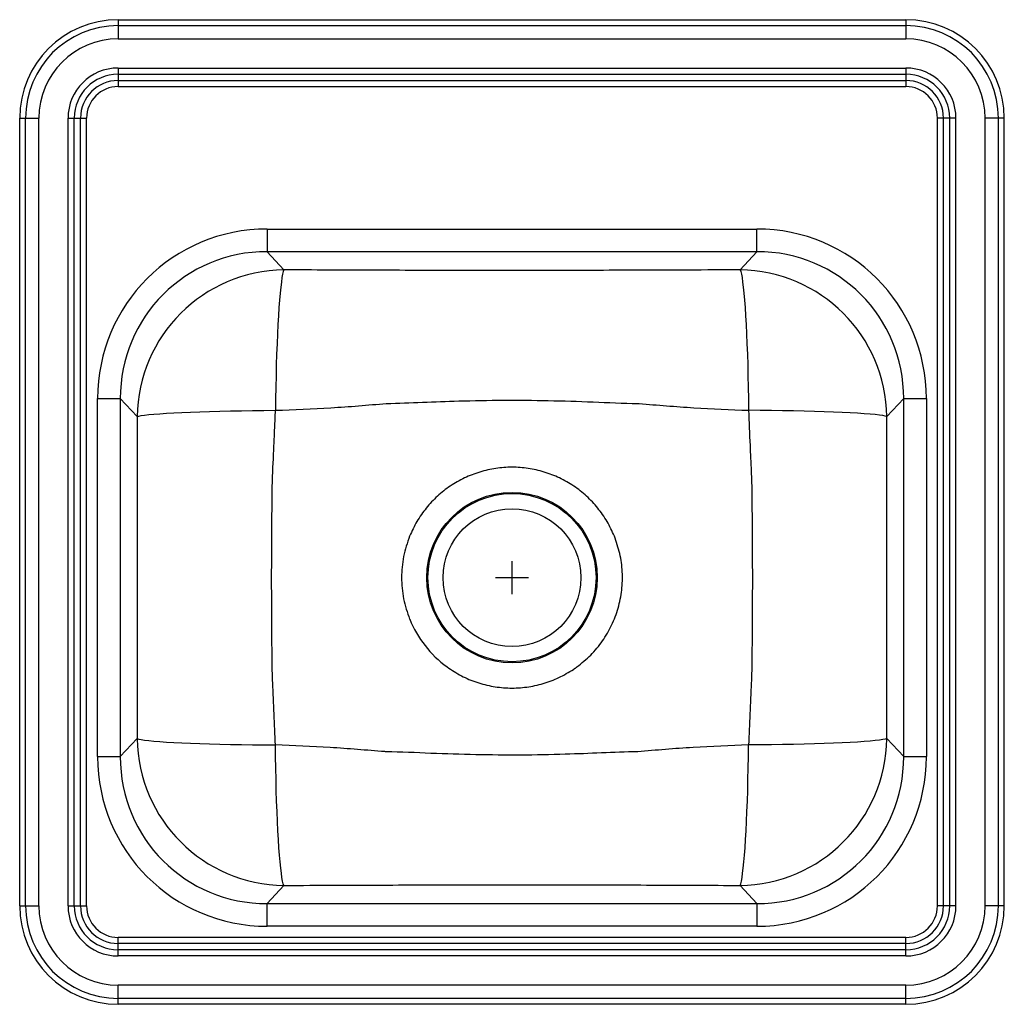
# Model space of a CAD drawing. Units: inches. Extents: x -7.5 to 7.5, y -7.5 to 7.5.
import ezdxf

# ---------------------------------------------------------------- set-up
doc = ezdxf.new("R2010")
doc.units = ezdxf.units.IN
doc.header["$MEASUREMENT"] = 0

# ---------------------------------------------------------------- blocks, each defined once
blk = doc.blocks.new('K11515_TOP')
at = {"color": 7, "linetype": 'Continuous'}
for p, q in [((-6, 7.5), (6, 7.5)), ((-6, 7.5), (-6, 7.411)), ((-6, 7.411), (-6, 7.209)), ((-6, 7.411), (6, 7.411)), ((6, 7.5), (6, 7.411)), ((6, 7.411), (6, 7.209)), ((-6, 7.209), (6, 7.209)), ((-6, 6.764), (6, 6.764)), ((-6, 6.764), (-6, 6.669)), ((6, 6.764), (6, 6.669)), ((-6, 6.669), (6, 6.669)), ((-6, 6.669), (-6, 6.573)), ((6, 6.669), (6, 6.573)), ((-6, 6.573), (6, 6.573)), ((-6, 6.573), (-6, 6.481)), ((-6, 6.481), (6, 6.481)), ((6, 6.573), (6, 6.481)), ((-7.5, -6), (-7.5, 6)), ((-7.5, 6), (-7.411, 6)), ((-7.411, -6), (-7.411, 6)), ((-7.411, 6), (-7.209, 6)), ((-7.209, -6), (-7.209, 6)), ((-6.764, -6), (-6.764, 6)), ((-6.764, 6), (-6.669, 6)), ((-6.669, -6), (-6.669, 6)), ((-6.669, 6), (-6.573, 6)), ((-6.573, -6), (-6.573, 6)), ((-6.573, 6), (-6.481, 6)), ((-6.481, -6), (-6.481, 6)), ((6.481, -6), (6.481, 6)), ((6.573, 6), (6.481, 6)), ((6.669, 6), (6.573, 6)), ((6.573, -6), (6.573, 6)), ((6.764, 6), (6.669, 6)), ((6.669, -6), (6.669, 6)), ((6.764, -6), (6.764, 6)), ((7.411, 6), (7.209, 6)), ((7.209, -6), (7.209, 6)), ((7.411, -6), (7.411, 6)), ((7.5, 6), (7.411, 6)), ((7.5, -6), (7.5, 6)), ((-3.732, 4.311), (3.732, 4.311)), ((-3.732, 4.311), (3.732, 4.311)), ((-3.732, 4.311), (-3.732, 3.966)), ((3.732, 3.966), (3.732, 4.311)), ((3.732, 3.966), (-3.732, 3.966)), ((-3.474, 3.69), (-3.732, 3.966)), ((3.732, 3.966), (3.474, 3.69)), ((-6.314, -3.727), (-6.314, 1.727)), ((-6.314, -3.727), (-6.314, 1.727)), ((-6.314, 1.727), (-5.968, 1.727)), ((-5.968, 1.727), (-5.968, -3.727)), ((-5.968, 1.727), (-5.712, 1.453)), ((5.712, 1.453), (5.968, 1.727)), ((5.968, 1.727), (6.314, 1.727)), ((5.968, -3.727), (5.968, 1.727)), ((6.314, 1.727), (6.314, -3.727)), ((6.314, 1.727), (6.314, -3.727)), ((-5.712, -3.453), (-5.968, -3.727)), ((5.968, -3.727), (5.712, -3.453)), ((-6.314, -3.727), (-5.968, -3.727)), ((5.968, -3.727), (6.314, -3.727)), ((-3.732, -5.966), (-3.474, -5.69)), ((3.474, -5.69), (3.732, -5.966)), ((-7.5, -6), (-7.411, -6)), ((-7.411, -6), (-7.209, -6)), ((-6.764, -6), (-6.669, -6)), ((-6.669, -6), (-6.573, -6)), ((-6.573, -6), (-6.481, -6)), ((-3.732, -5.966), (3.732, -5.966)), ((-3.732, -6.311), (-3.732, -5.966)), ((3.732, -5.966), (3.732, -6.311)), ((6.573, -6), (6.481, -6)), ((6.669, -6), (6.573, -6)), ((6.764, -6), (6.669, -6)), ((7.411, -6), (7.209, -6)), ((7.5, -6), (7.411, -6)), ((3.732, -6.311), (-3.732, -6.311)), ((3.732, -6.311), (-3.732, -6.311)), ((-6, -6.573), (-6, -6.481)), ((6, -6.481), (-6, -6.481)), ((-6, -6.669), (-6, -6.573)), ((6, -6.573), (-6, -6.573)), ((6, -6.573), (6, -6.481)), ((6, -6.669), (6, -6.573)), ((-6, -6.764), (-6, -6.669)), ((6, -6.669), (-6, -6.669)), ((6, -6.764), (6, -6.669)), ((6, -6.764), (-6, -6.764)), ((-6, -7.411), (-6, -7.209)), ((6, -7.209), (-6, -7.209)), ((6, -7.411), (6, -7.209)), ((6, -7.411), (-6, -7.411)), ((-6, -7.5), (-6, -7.411)), ((6, -7.5), (-6, -7.5)), ((6, -7.5), (6, -7.411))]:
    blk.add_line(p, q, dxfattribs=at)
for p, q in [((0, -1.25), (0, -0.75)), ((-0.25, -1), (0.25, -1))]:
    blk.add_line(p, q)
at = {"color": 7, "linetype": 'Continuous', "flags": 128}
for points in [[(-3.474, 3.69), (-3.484, 3.663), (-3.494, 3.623), (-3.504, 3.57), (-3.514, 3.503), (-3.524, 3.424), (-3.534, 3.332), (-3.543, 3.229), (-3.551, 3.115), (-3.559, 2.99), (-3.567, 2.856), (-3.574, 2.713), (-3.58, 2.563), (-3.586, 2.405), (-3.591, 2.242), (-3.595, 2.073), (-3.599, 1.901), (-3.602, 1.726), (-3.604, 1.549)], [(3.474, 3.69), (3.484, 3.663), (3.494, 3.623), (3.504, 3.57), (3.514, 3.503), (3.524, 3.424), (3.534, 3.332), (3.543, 3.229), (3.551, 3.115), (3.559, 2.99), (3.567, 2.856), (3.574, 2.713), (3.58, 2.563), (3.586, 2.405), (3.591, 2.242), (3.595, 2.073), (3.599, 1.901), (3.602, 1.726), (3.604, 1.549)], [(-5.712, 1.453), (-5.687, 1.461), (-5.649, 1.468), (-5.597, 1.476), (-5.532, 1.483), (-5.454, 1.49), (-5.365, 1.497), (-5.264, 1.504), (-5.151, 1.51), (-5.029, 1.516), (-4.897, 1.522), (-4.756, 1.527), (-4.607, 1.532), (-4.452, 1.536), (-4.29, 1.54), (-4.123, 1.543), (-3.953, 1.546), (-3.779, 1.548), (-3.604, 1.549)], [(5.712, 1.453), (5.687, 1.461), (5.649, 1.468), (5.597, 1.476), (5.532, 1.483), (5.454, 1.49), (5.365, 1.497), (5.264, 1.504), (5.151, 1.51), (5.029, 1.516), (4.897, 1.522), (4.756, 1.527), (4.607, 1.532), (4.452, 1.536), (4.29, 1.54), (4.123, 1.543), (3.953, 1.546), (3.779, 1.548), (3.604, 1.549)], [(-5.712, -3.453), (-5.687, -3.461), (-5.649, -3.468), (-5.597, -3.476), (-5.532, -3.483), (-5.454, -3.49), (-5.365, -3.497), (-5.264, -3.504), (-5.151, -3.51), (-5.029, -3.516), (-4.897, -3.522), (-4.756, -3.527), (-4.607, -3.532), (-4.452, -3.536), (-4.29, -3.54), (-4.123, -3.543), (-3.953, -3.546), (-3.779, -3.548), (-3.604, -3.549)], [(-3.474, -5.69), (-3.484, -5.663), (-3.494, -5.623), (-3.504, -5.57), (-3.514, -5.503), (-3.524, -5.424), (-3.534, -5.332), (-3.543, -5.229), (-3.551, -5.115), (-3.559, -4.99), (-3.567, -4.856), (-3.574, -4.713), (-3.58, -4.563), (-3.586, -4.405), (-3.591, -4.242), (-3.595, -4.073), (-3.599, -3.901), (-3.602, -3.726), (-3.604, -3.549)], [(3.474, -5.69), (3.484, -5.663), (3.494, -5.623), (3.504, -5.57), (3.514, -5.503), (3.524, -5.424), (3.534, -5.332), (3.543, -5.229), (3.551, -5.115), (3.559, -4.99), (3.567, -4.856), (3.574, -4.713), (3.58, -4.563), (3.586, -4.405), (3.591, -4.242), (3.595, -4.073), (3.599, -3.901), (3.602, -3.726), (3.604, -3.549)], [(5.712, -3.453), (5.687, -3.461), (5.649, -3.468), (5.597, -3.476), (5.532, -3.483), (5.454, -3.49), (5.365, -3.497), (5.264, -3.504), (5.151, -3.51), (5.029, -3.516), (4.897, -3.522), (4.756, -3.527), (4.607, -3.532), (4.452, -3.536), (4.29, -3.54), (4.123, -3.543), (3.953, -3.546), (3.779, -3.548), (3.604, -3.549)]]:
    blk.add_lwpolyline(points, dxfattribs=at)
at = {"color": 7, "linetype": 'Continuous'}
for radius in [1.299, 1.281, 1.05]:
    blk.add_circle((0, -1), radius, dxfattribs=at)
for centre, radius, start, end in [((-6, 6), 1.5, 90, 180), ((-6, 6), 1.411, 90, 180), ((6, 6), 1.5, 0, 90), ((6, 6), 1.411, 360, 90), ((-6, 6), 1.209, 90, 180), ((6, 6), 1.209, 360, 90), ((-6, 6), 0.764, 90, 180), ((6, 6), 0.764, 360, 90), ((-6, 6), 0.669, 90, 180), ((6, 6), 0.669, 360, 90), ((-6, 6), 0.573, 90, 180), ((-6, 6), 0.481, 90, 180), ((6, 6), 0.573, 360, 90), ((6, 6), 0.481, 360, 90), ((-3.445, 1.423), 2.267, 90.7215, 179.2343), ((3.445, 1.423), 2.267, 0.768, 89.2761), ((0, -1), 1.682, 202.0727, 233.9811), ((-3.445, -3.423), 2.267, 180.768, 269.2761), ((3.445, -3.423), 2.267, 270.7215, 359.2343), ((-6, -6), 1.411, 180, 270), ((-6, -6), 1.209, 180, 270), ((-6, -6), 0.764, 180, 270), ((-6, -6), 0.669, 180, 270), ((-6, -6), 0.573, 180, 270), ((-6, -6), 0.481, 180, 270), ((6, -6), 1.5, 270, 360), ((6, -6), 1.411, 270, 360), ((6, -6), 1.209, 270, 360), ((6, -6), 0.764, 270, 360), ((6, -6), 0.669, 270, 360), ((6, -6), 0.573, 270, 360), ((6, -6), 0.481, 270, 360), ((-6, -6), 1.5, 180, 270)]:
    blk.add_arc(centre, radius, start, end, dxfattribs=at)
for centre, major_axis, ratio, start_param, end_param in [((-3.702, 1.698), (1.792, -1.92), 0.988844, 2.396166, 3.955771), ((-3.702, 1.698), (1.792, -1.92), 0.988844, 2.396166, 3.955771), ((3.702, 1.698), (-1.792, -1.92), 0.988844, 2.327414, 3.887019), ((3.702, 1.698), (-1.792, -1.92), 0.988844, 2.327414, 3.887019), ((-3.702, 1.698), (-1.558, 1.669), 0.985467, 5.537759, 7.097364), ((3.702, 1.698), (1.558, 1.669), 0.985467, 5.469007, 7.028612), ((-3.702, -3.698), (1.792, 1.92), 0.988844, 2.327414, 3.887019), ((-3.702, -3.698), (1.792, 1.92), 0.988844, 2.327414, 3.887019), ((-3.702, -3.698), (1.558, 1.669), 0.985467, 2.327414, 3.887019), ((3.702, -3.698), (-1.792, 1.92), 0.988844, 2.396166, 3.955771), ((3.702, -3.698), (-1.792, 1.92), 0.988844, 2.396166, 3.955771), ((3.702, -3.698), (-1.558, 1.669), 0.985467, 2.396166, 3.955771)]:
    blk.add_ellipse(centre, major_axis=major_axis, ratio=ratio, start_param=start_param, end_param=end_param, dxfattribs=at)
for points, knots in [([(3.474, 3.69), (3.211, 3.688), (2.686, 3.685), (1.713, 3.682), (0.555, 3.68), (-0.788, 3.68), (-1.908, 3.682), (-2.803, 3.685), (-3.25, 3.688), (-3.474, 3.69)], [0, 0, 0, 0, 0.113483, 0.226958, 0.42017, 0.613418, 0.80665, 0.903323, 1, 1, 1, 1]), ([(-3.604, 1.549), (-3.322, 1.562), (-2.9, 1.58), (-2.337, 1.614), (-2.056, 1.643), (-1.915, 1.652), (-1.915, 1.652)], [0, 0, 0, 0, 0.49973, 0.749795, 0.999999, 1, 1, 1, 1]), ([(-1.915, 1.652), (-1.915, 1.652), (-1.547, 1.662), (-0.953, 1.691), (-0.13, 1.707), (0.553, 1.7), (1.235, 1.679), (1.69, 1.656), (1.918, 1.652), (1.918, 1.652)], [0, 0, 0, 0, 0.000001, 0.287811, 0.465642, 0.643598, 0.82179, 0.999999, 1, 1, 1, 1]), ([(1.918, 1.652), (1.918, 1.652), (1.925, 1.652), (2.07, 1.641), (2.354, 1.617), (2.909, 1.577), (3.326, 1.561), (3.604, 1.549)], [0, 0, 0, 0, 0.000001, 0.011642, 0.258627, 0.505593, 1, 1, 1, 1]), ([(-3.65, 0.475), (-3.65, 0.475), (-3.643, 0.654), (-3.629, 0.923), (-3.615, 1.281), (-3.607, 1.46), (-3.604, 1.549)], [0, 0, 0, 0, 0.000002, 0.499906, 0.749943, 1, 1, 1, 1]), ([(3.604, 1.549), (3.611, 1.371), (3.622, 1.102), (3.638, 0.744), (3.647, 0.565), (3.65, 0.475), (3.65, 0.475)], [0, 0, 0, 0, 0.499908, 0.749939, 0.999998, 1, 1, 1, 1]), ([(-5.712, 1.453), (-5.711, 1.229), (-5.709, 0.782), (-5.709, -0.114), (-5.709, -1.233), (-5.708, -2.421), (-5.711, -3.161), (-5.712, -3.453)], [0, 0, 0, 0, 0.136866, 0.273742, 0.547635, 0.821295, 1, 1, 1, 1]), ([(5.712, -3.453), (5.711, -3.161), (5.708, -2.421), (5.709, -1.233), (5.709, -0.114), (5.709, 0.782), (5.711, 1.229), (5.712, 1.453)], [0, 0, 0, 0, 0.178705, 0.452365, 0.726144, 0.863077, 1, 1, 1, 1]), ([(-3.65, -2.475), (-3.65, -2.475), (-3.657, -2.062), (-3.665, -1.079), (-3.659, -0.095), (-3.65, 0.475), (-3.65, 0.475)], [0, 0, 0, 0, 0.000001, 0.419986, 0.999999, 1, 1, 1, 1]), ([(3.65, 0.475), (3.65, 0.475), (3.659, -0.095), (3.665, -1.079), (3.657, -2.062), (3.65, -2.475), (3.65, -2.475)], [0, 0, 0, 0, 0.000001, 0.580146, 0.999999, 1, 1, 1, 1]), ([(-3.604, -3.549), (-3.61, -3.392), (-3.623, -3.076), (-3.639, -2.717), (-3.649, -2.517), (-3.65, -2.475), (-3.65, -2.475)], [0, 0, 0, 0, 0.4412547, 0.8826254, 0.9999978, 1, 1, 1, 1]), ([(3.65, -2.475), (3.65, -2.475), (3.649, -2.517), (3.639, -2.717), (3.623, -3.076), (3.61, -3.391), (3.604, -3.549)], [0, 0, 0, 0, 0.000002, 0.117677, 0.558771, 1, 1, 1, 1]), ([(-1.918, -3.652), (-1.918, -3.652), (-1.925, -3.652), (-2.07, -3.641), (-2.354, -3.617), (-2.909, -3.577), (-3.326, -3.561), (-3.604, -3.549)], [0, 0, 0, 0, 0.000001, 0.011642, 0.258627, 0.505593, 1, 1, 1, 1]), ([(3.604, -3.549), (3.322, -3.562), (2.9, -3.58), (2.337, -3.614), (2.056, -3.643), (1.915, -3.652), (1.915, -3.652)], [0, 0, 0, 0, 0.49973, 0.749795, 0.999999, 1, 1, 1, 1]), ([(1.915, -3.652), (1.915, -3.652), (1.547, -3.662), (0.953, -3.691), (0.13, -3.707), (-0.553, -3.7), (-1.235, -3.679), (-1.69, -3.656), (-1.918, -3.652), (-1.918, -3.652)], [0, 0, 0, 0, 0.0000006, 0.2878107, 0.465642, 0.6435981, 0.8217905, 0.9999994, 1, 1, 1, 1]), ([(-3.474, -5.69), (-3.211, -5.688), (-2.686, -5.685), (-1.713, -5.682), (-0.555, -5.68), (0.788, -5.68), (1.908, -5.682), (2.803, -5.685), (3.25, -5.688), (3.474, -5.69)], [0, 0, 0, 0, 0.113483, 0.226958, 0.42017, 0.613418, 0.80665, 0.903323, 1, 1, 1, 1])]:
    blk.add_open_spline(points, degree=3, knots=knots, dxfattribs=at)
for points, degree in [([(1.559, -0.368), (1.524, -0.292), (1.455, -0.141), (1.31, 0.063), (1.14, 0.245), (0.943, 0.4), (0.726, 0.524), (0.493, 0.614), (0.249, 0.67), (0, 0.688), (-0.249, 0.67), (-0.493, 0.614), (-0.726, 0.524), (-0.943, 0.4), (-1.14, 0.245), (-1.31, 0.063), (-1.455, -0.141), (-1.524, -0.292), (-1.559, -0.368)], 3), ([(-1.559, -0.368), (-1.577, -0.419), (-1.615, -0.52), (-1.653, -0.678), (-1.677, -0.838), (-1.684, -1), (-1.677, -1.162), (-1.653, -1.322), (-1.615, -1.48), (-1.577, -1.581), (-1.559, -1.632)], 3), ([(0.989, -2.361), (1.061, -2.302), (1.206, -2.186), (1.384, -1.968), (1.525, -1.727), (1.624, -1.465), (1.679, -1.19), (1.687, -0.91), (1.651, -0.632), (1.589, -0.456), (1.559, -0.368)], 3), ([(-0.989, -2.36), (-0.918, -2.408), (-0.775, -2.502), (-0.537, -2.6), (-0.288, -2.664), (-0.032, -2.688), (0.225, -2.673), (0.476, -2.619), (0.718, -2.53), (0.864, -2.441), (0.937, -2.397)], 3), ([(0.937, -2.397), (0.989, -2.361)], 1)]:
    blk.add_open_spline(points, degree=degree, dxfattribs=at)

msp = doc.modelspace()

# ---------------------------------------------------------------- block references
msp.add_blockref('K11515_TOP', (0, 0))

doc.saveas('drawing.dxf')
